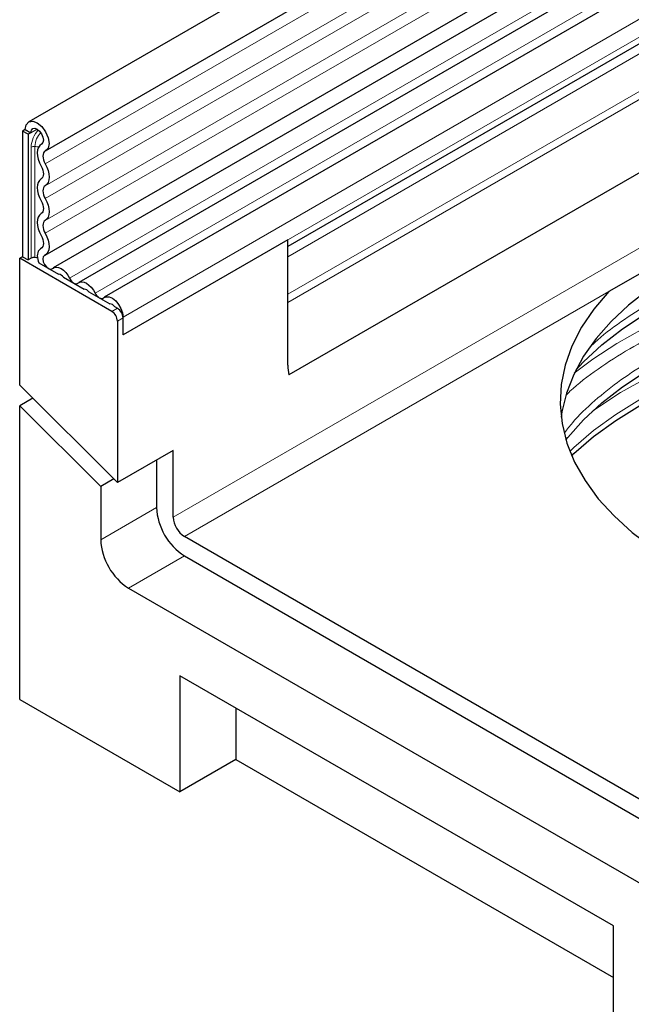
# Model space of a CAD drawing. Units: millimetres. Extents: x 0 to 420, y 0 to 297.
# Drawn here: x 60 to 73, y 20 to 41 of the extents above; entities that cross this region are included whole.
import ezdxf

# ---------------------------------------------------------------- set-up
doc = ezdxf.new("R2010")
doc.units = ezdxf.units.MM

msp = doc.modelspace()

# ---------------------------------------------------------------- linework, layer by layer
at = {"color": 7, "linetype": 'Continuous', "lineweight": 25}
for p, q in [((177.732, 106.6156), (60.1166, 38.7176)), ((60.4708, 38.1042), (178.0862, 106.0021)), ((60.4606, 35.9019), (178.076, 103.7999)), ((178.2491, 103.5337), (60.6337, 35.6358)), ((176.2188, 97.2292), (65.6079, 33.3749)), ((94.0881, 54.3268), (61.1723, 35.3249)), ((94.6268, 54.0158), (61.711, 35.0139)), ((94.9352, 53.0299), (65.5823, 36.0848)), ((60.0432, 38.5555), (59.9843, 38.5215)), ((60.1022, 38.4534), (59.9843, 38.5215)), ((59.9843, 38.5215), (59.9843, 35.8711)), ((60.0432, 38.5555), (60.1611, 38.4875)), ((60.1611, 38.4875), (60.1022, 38.4534)), ((60.1022, 38.4534), (60.1022, 35.8031)), ((60.3914, 38.251), (60.3802, 38.2446)), ((75.6585, 37.0405), (72.3587, 35.1355)), ((65.5823, 36.2258), (62.1056, 34.2187)), ((65.5823, 33.5782), (65.5823, 36.2258)), ((60.3851, 36.0515), (60.3644, 36.0395)), ((59.9843, 35.8711), (59.9254, 35.8371)), ((59.9254, 33.1605), (59.9254, 35.8371)), ((61.8699, 34.7145), (59.9254, 35.8371)), ((59.9843, 35.8711), (60.1022, 35.8031)), ((60.1662, 35.84), (60.1022, 35.8031)), ((60.3263, 35.7417), (60.7468, 35.499)), ((60.8475, 35.4409), (61.2855, 35.188)), ((61.3861, 35.1299), (61.8241, 34.8771)), ((61.9248, 34.819), (61.9878, 34.7826)), ((65.5823, 33.5782), (65.5823, 34.9059)), ((61.9878, 34.5104), (61.9878, 31.1031)), ((62.1056, 34.2187), (62.1056, 34.5972)), ((62.1056, 34.2187), (62.1056, 34.5785)), ((61.9878, 31.1031), (59.9254, 33.1605)), ((60.2013, 32.8853), (59.9254, 32.7261)), ((59.9254, 26.5285), (59.9254, 32.7261)), ((59.9254, 32.7261), (61.6342, 31.0213)), ((63.1663, 31.7834), (61.9878, 31.1031)), ((63.1663, 30.3732), (63.1663, 31.7834)), ((62.8128, 31.5793), (62.8128, 30.5773)), ((61.9101, 31.1806), (61.6342, 31.0213)), ((61.6342, 31.0213), (61.6342, 29.8969)), ((74.1265, 23.7738), (63.402, 29.9649)), ((63.402, 29.5567), (74.1265, 23.3656)), ((62.2235, 28.8763), (73.5372, 22.345)), ((72.453, 21.7461), (63.3077, 27.0256)), ((63.3077, 27.0256), (63.3077, 24.576)), ((59.9254, 26.5285), (63.3077, 24.576)), ((64.4862, 26.3452), (64.4862, 25.2563)), ((64.4862, 25.2563), (63.3077, 24.576)), ((64.4862, 25.2563), (72.453, 20.6572)), ((72.453, 19.2965), (72.453, 21.7461))]:
    msp.add_line(p, q, dxfattribs=at)
at = {"color": 8, "linetype": 'Continuous', "lineweight": 18}
for p, q in [((178.0778, 105.7268), (60.4624, 37.8288)), ((178.0778, 105.2653), (60.4624, 37.3674)), ((178.0778, 104.9946), (60.4624, 37.0966)), ((178.0778, 104.5331), (60.4624, 36.6352)), ((178.0778, 104.2624), (60.4624, 36.3645)), ((176.2129, 98.9442), (65.5823, 35.0785)), ((176.2445, 98.7899), (65.5823, 34.9059)), ((63.1663, 30.3732), (179.8389, 97.7268)), ((176.2188, 97.2292), (65.6079, 33.3749)), ((93.8937, 54.4167), (60.9779, 35.4148)), ((94.4323, 54.1058), (61.5165, 35.1039)), ((95.0215, 53.5991), (62.1056, 34.5972)), ((95.0215, 53.2206), (62.1056, 34.2187)), ((94.7668, 52.9327), (65.5823, 36.0848)), ((94.7387, 52.7025), (65.5823, 35.8708)), ((60.2937, 38.564), (60.1611, 38.4875)), ((60.3897, 38.2499), (60.3851, 38.2473)), ((60.1662, 35.84), (60.1662, 38.1842)), ((60.2467, 38.1966), (60.2467, 35.8525)), ((60.3824, 36.0495), (60.3718, 36.0434)), ((72.3587, 35.1355), (63.402, 29.9649)), ((61.8699, 34.7145), (61.9878, 34.7826)), ((62.1056, 34.5785), (61.9878, 34.5104)), ((62.8128, 30.5773), (61.6342, 29.8969)), ((63.402, 29.5567), (62.2235, 28.8763))]:
    msp.add_line(p, q, dxfattribs=at)
at = {"color": 7, "linetype": 'Continuous', "lineweight": 25, "flags": 128}
for points in [[(60.0432, 38.5555), (60.0625, 38.6557), (60.1175, 38.7181), (60.1995, 38.7333), (60.2961, 38.6987), (60.3923, 38.6198), (60.4733, 38.5087), (60.5267, 38.3825), (60.5441, 38.2607), (60.5229, 38.1621), (60.4664, 38.1018)], [(60.1611, 38.4875), (60.1713, 38.5405), (60.2004, 38.5736), (60.2438, 38.5816), (60.295, 38.5633), (60.3459, 38.5215), (60.3888, 38.4627), (60.417, 38.3959), (60.4262, 38.3314), (60.415, 38.2792), (60.3851, 38.2473)], [(60.3851, 38.2473), (60.3483, 38.2191), (60.3206, 38.1783), (60.3032, 38.1264), (60.2967, 38.0654), (60.3013, 37.9978), (60.317, 37.9261), (60.343, 37.8532), (60.3783, 37.782)], [(60.4664, 38.1018), (60.4448, 38.0853), (60.4286, 38.0613), (60.4183, 38.0309), (60.4145, 37.9951), (60.4172, 37.9554), (60.4264, 37.9134), (60.4417, 37.8706), (60.4624, 37.8288)], [(60.4624, 37.8288), (60.4971, 37.7591), (60.5229, 37.6878), (60.5388, 37.6175), (60.5441, 37.5509), (60.5388, 37.4905), (60.5229, 37.4386), (60.4971, 37.397), (60.4624, 37.3674)], [(60.3783, 37.782), (60.3987, 37.7411), (60.4138, 37.6993), (60.4231, 37.6581), (60.4263, 37.619), (60.4231, 37.5835), (60.4138, 37.553), (60.3987, 37.5287), (60.3783, 37.5113)], [(60.3783, 37.5113), (60.3436, 37.4817), (60.3178, 37.4401), (60.302, 37.3881), (60.2966, 37.3277), (60.302, 37.2611), (60.3178, 37.1908), (60.3436, 37.1195), (60.3783, 37.0498)], [(60.4624, 37.3674), (60.442, 37.35), (60.4269, 37.3256), (60.4176, 37.2951), (60.4145, 37.2597), (60.4176, 37.2206), (60.4269, 37.1794), (60.442, 37.1375), (60.4624, 37.0966)], [(60.3783, 37.0498), (60.3987, 37.0089), (60.4138, 36.9671), (60.4231, 36.9259), (60.4263, 36.8868), (60.4231, 36.8513), (60.4138, 36.8208), (60.3987, 36.7965), (60.3783, 36.7791)], [(60.4624, 37.0966), (60.4971, 37.027), (60.5229, 36.9556), (60.5388, 36.8854), (60.5441, 36.8188), (60.5388, 36.7583), (60.5229, 36.7064), (60.4971, 36.6648), (60.4624, 36.6352)], [(60.3783, 36.7791), (60.3436, 36.7495), (60.3178, 36.7079), (60.302, 36.656), (60.2966, 36.5955), (60.302, 36.5289), (60.3178, 36.4587), (60.3436, 36.3873), (60.3783, 36.3176)], [(60.4624, 36.6352), (60.442, 36.6178), (60.4269, 36.5934), (60.4176, 36.5629), (60.4145, 36.5275), (60.4176, 36.4884), (60.4269, 36.4472), (60.442, 36.4053), (60.4624, 36.3645)], [(60.3783, 36.3176), (60.3993, 36.2753), (60.4147, 36.232), (60.4237, 36.1895), (60.4262, 36.1494), (60.4219, 36.1135), (60.4111, 36.083), (60.3942, 36.0594), (60.3718, 36.0434)], [(60.4624, 36.3645), (60.4982, 36.2923), (60.5243, 36.2185), (60.5398, 36.146), (60.544, 36.0778), (60.5368, 36.0165), (60.5183, 35.9646), (60.4895, 35.9243), (60.4514, 35.8971)], [(71.6598, 33.4777), (71.8263, 33.654), (72.2114, 34.0098), (72.6449, 34.3465), (73.124, 34.662), (73.6454, 34.9542), (74.2059, 35.2213), (74.8018, 35.4614), (75.4293, 35.6731), (76.0842, 35.855), (76.7624, 36.0059), (77.4593, 36.1247), (78.1706, 36.2108), (78.8916, 36.2636), (79.6176, 36.2827), (80.3439, 36.268), (81.0658, 36.2197), (81.7786, 36.1379), (82.4778, 36.0234), (83.1586, 35.8767), (83.8169, 35.6988), (84.4482, 35.491), (84.9835, 35.2821)], [(60.3718, 36.0434), (60.3165, 35.9867), (60.2966, 35.8913), (60.3155, 35.7733), (60.3263, 35.7417)], [(60.2993, 35.8477), (60.2787, 35.8488), (60.2467, 35.8525)], [(60.4514, 35.8971), (60.4242, 35.8692), (60.4145, 35.8225), (60.4237, 35.7646), (60.4504, 35.7054), (60.4901, 35.6547), (60.5361, 35.621), (60.5807, 35.61), (60.6164, 35.6235)], [(60.6164, 35.6235), (60.6531, 35.6446), (60.6969, 35.6511), (60.7457, 35.6426), (60.7972, 35.6196), (60.8486, 35.5832), (60.8974, 35.5353), (60.9413, 35.4782), (60.9779, 35.4148)], [(60.9779, 35.4148), (60.9958, 35.3838), (61.0173, 35.3558), (61.0413, 35.3323), (61.0665, 35.3144), (61.0917, 35.3032), (61.1156, 35.299), (61.1371, 35.3022), (61.1551, 35.3125)], [(61.1551, 35.3125), (61.1917, 35.3337), (61.2355, 35.3401), (61.2844, 35.3317), (61.3358, 35.3087), (61.3872, 35.2723), (61.4361, 35.2244), (61.4799, 35.1673), (61.5165, 35.1039)], [(72.3587, 35.1355), (72.0422, 34.7655), (71.7818, 34.3813), (71.5794, 33.9855), (71.4365, 33.5812), (71.3541, 33.1713), (71.3329, 32.7589), (71.3729, 32.3469), (71.474, 31.9384), (71.6354, 31.5364), (71.8558, 31.1439), (72.1337, 30.7637), (72.467, 30.3987), (72.8532, 30.0515), (73.2896, 29.7247), (73.7729, 29.4206), (74.2995, 29.1417), (74.8657, 28.8897), (75.307, 28.722)], [(73.1892, 35.1694), (72.7731, 34.8459), (72.4053, 34.5035), (72.0885, 34.1445), (71.8248, 33.7715), (71.6161, 33.387), (71.4638, 32.9938), (71.3691, 32.5946), (71.353, 32.4821)], [(61.5165, 35.1039), (61.5345, 35.0728), (61.5559, 35.0448), (61.5799, 35.0213), (61.6051, 35.0035), (61.6303, 34.9922), (61.6543, 34.9881), (61.6758, 34.9912), (61.6937, 35.0016)], [(61.6937, 35.0016), (61.746, 35.0269), (61.8105, 35.0242), (61.881, 34.9938), (61.9508, 34.9386), (62.0135, 34.8638), (62.063, 34.7763), (62.0947, 34.6846), (62.1056, 34.5972)], [(71.4526, 32.0074), (71.492, 32.0567), (71.8263, 32.4292), (72.2114, 32.7849), (72.6449, 33.1217), (73.124, 33.4372), (73.6454, 33.7294), (74.2059, 33.9965), (74.8018, 34.2366), (75.4293, 34.4483), (76.0842, 34.6302), (76.7624, 34.781), (77.4593, 34.8999), (78.1706, 34.986), (78.8916, 35.0388), (79.6176, 35.0579), (80.3439, 35.0432), (81.0658, 34.9949), (81.7786, 34.9131), (82.4778, 34.7985), (83.1586, 34.6519), (83.662, 34.5192)], [(71.5746, 31.6704), (71.6213, 31.7149), (72.0375, 32.0749), (72.5021, 32.4146), (73.0119, 32.732), (73.5637, 33.025), (74.1542, 33.2917), (74.7795, 33.5305), (75.4357, 33.7399), (76.1186, 33.9185), (76.824, 34.0653), (77.5473, 34.1792), (78.284, 34.2596), (79.0294, 34.3059), (79.7789, 34.3179), (80.5276, 34.2955), (81.2709, 34.2388), (82.0041, 34.1482), (82.7224, 34.0243), (82.7835, 34.0121)]]:
    msp.add_lwpolyline(points, dxfattribs=at)
at = {"color": 8, "linetype": 'Continuous', "lineweight": 18, "flags": 128}
for points in [[(84.5756, 35.0466), (84.4934, 35.0735), (83.8114, 35.2745), (83.1044, 35.4444), (82.3767, 35.5822), (81.6327, 35.687), (80.8769, 35.7582), (80.1138, 35.7954), (79.348, 35.7983), (78.5841, 35.767), (77.8267, 35.7016), (77.0804, 35.6025), (76.3496, 35.4703), (75.6388, 35.3058), (74.9522, 35.11), (74.2939, 34.8841), (73.6679, 34.6294), (73.078, 34.3475), (72.5277, 34.04), (72.0204, 33.7089), (71.6281, 33.4126)], [(83.334, 34.3299), (83.0665, 34.3898), (82.3469, 34.5261), (81.6111, 34.6297), (80.8636, 34.7002), (80.1088, 34.7369), (79.3515, 34.7398), (78.596, 34.7088), (77.8469, 34.6441), (77.1088, 34.5461), (76.3861, 34.4154), (75.6831, 34.2527), (75.004, 34.0591), (74.353, 33.8357), (73.7339, 33.5838), (73.1505, 33.3049), (72.6062, 33.0009), (72.1045, 32.6734), (72.0036, 32.6009)], [(82.9459, 34.1058), (82.7224, 34.1519), (82.0041, 34.2758), (81.2709, 34.3664), (80.5276, 34.4231), (79.7789, 34.4455), (79.0294, 34.4335), (78.284, 34.3871), (77.5473, 34.3067), (76.824, 34.1928), (76.1186, 34.0461), (75.4357, 33.8675), (74.7795, 33.6581), (74.1542, 33.4193), (73.5637, 33.1525), (73.0119, 32.8596), (72.5021, 32.5422), (72.0375, 32.2025), (71.6213, 31.8425), (71.5372, 31.7616)]]:
    msp.add_lwpolyline(points, dxfattribs=at)
at = {"color": 8, "linetype": 'Continuous', "lineweight": 18}
for centre, radius, start, end in [((60.7461, 38.1548), 0.5807, 137.47612, 177.09761), ((60.7143, 38.1729), 0.4682, 137.19907, 177.09497), ((60.2249, 38.0706), 0.1279, 80.2289, 117.35717), ((60.3113, 38.6193), 0.4276, 261.2976, 272.23913)]:
    msp.add_arc(centre, radius, start, end, dxfattribs=at)
at = {"color": 7, "linetype": 'Continuous', "lineweight": 25}
for centre, radius, start, end in [((60.2249, 35.7264), 0.1279, 80.2289, 117.35717), ((60.7295, 35.3526), 0.1474, 36.77593, 83.22944), ((61.2681, 35.0417), 0.1474, 36.77593, 83.22944), ((61.8057, 34.729), 0.1493, 37.08913, 82.91625), ((61.7319, 34.4988), 0.2561, 2.60548, 57.39452), ((61.8498, 34.5668), 0.2561, 2.60548, 57.39452), ((66.3419, 33.5709), 0.7597, 179.45291, 194.9487), ((64.0921, 30.6355), 1.2807, 182.60548, 237.39452), ((63.678, 30.3965), 0.5123, 182.60548, 237.39452), ((62.9136, 29.9551), 1.2807, 182.60548, 237.39452)]:
    msp.add_arc(centre, radius, start, end, dxfattribs=at)
at = {"color": 8, "linetype": 'Continuous', "lineweight": 18}
for points, knots in [([(84.2953, 34.8848), (84.233, 34.9061), (83.8843, 35.0255), (83.2064, 35.19), (82.2724, 35.374), (81.224, 35.5086), (80.0759, 35.5793), (78.8539, 35.5638), (77.7658, 35.4715), (76.8093, 35.3292), (75.9556, 35.1525), (75.1179, 34.9262), (74.2958, 34.6447), (73.5154, 34.3132), (72.781, 33.931), (72.1205, 33.5017), (71.6773, 33.1712), (71.4844, 32.9771), (71.4581, 32.9506)], [0, 0, 0, 0, 0.0148591, 0.0831913, 0.1502762, 0.2173672, 0.3031796, 0.3866509, 0.4676142, 0.5283671, 0.5891261, 0.6535267, 0.7179333, 0.7850182, 0.8521091, 0.9204414, 0.989139, 1, 1, 1, 1]), ([(72.0128, 34.0093), (72.0288, 34.0253), (72.2008, 34.1976), (72.6068, 34.4977), (73.2077, 34.8941), (73.6613, 35.1206), (73.8785, 35.2291)], [0, 0, 0, 0, 0.0339714, 0.3649969, 0.6960541, 1, 1, 1, 1]), ([(71.4288, 32.159), (71.4809, 32.2281), (71.6577, 32.4626), (72.0508, 32.8368), (72.6006, 33.275), (73.2092, 33.6688), (73.6618, 33.8957), (73.8785, 34.0042)], [0, 0, 0, 0, 0.0963786, 0.3270114, 0.5576221, 0.7882549, 1, 1, 1, 1])]:
    msp.add_open_spline(points, degree=3, knots=knots, dxfattribs=at)

doc.saveas('drawing.dxf')
